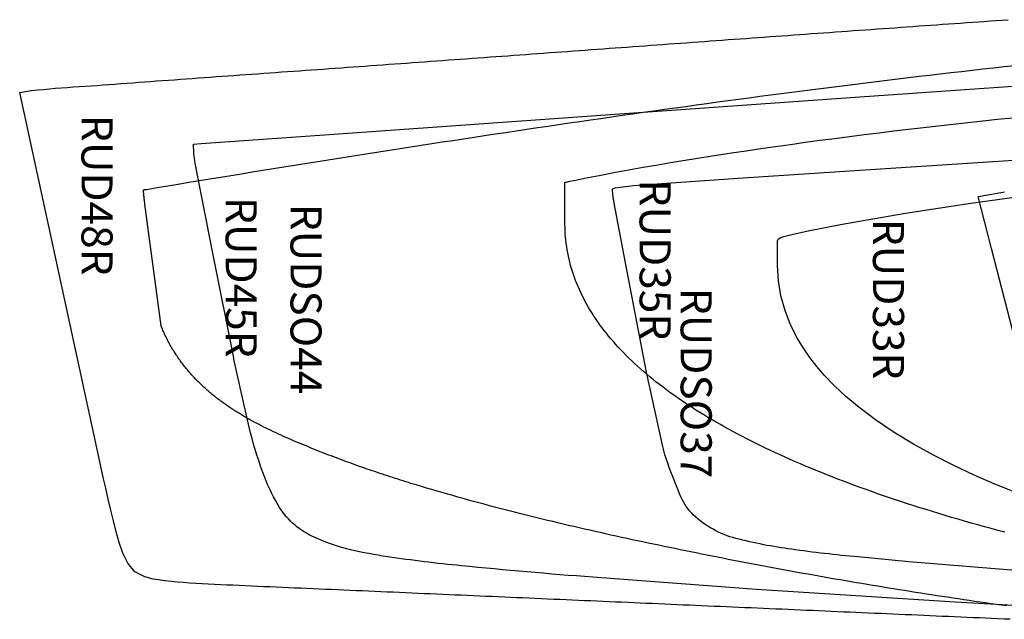
# Model space of a CAD drawing. Units: millimetres. Extents: x -2300 to 20, y -160 to 455.
# Drawn here: x -2300 to -1508, y -66 to 417 of the extents above; entities that cross this region are included whole.
import ezdxf

# ---------------------------------------------------------------- set-up
doc = ezdxf.new("R2010")
doc.units = ezdxf.units.MM
doc.header["$MEASUREMENT"] = 0
for name, color, linetype in [('RUD33R', 160, 'CONTINUOUS'), ('RUD35R', 190, 'CONTINUOUS'), ('RUD45R', 30, 'CONTINUOUS'), ('RUD48R', 210, 'CONTINUOUS'), ('RUDAZ46', 50, 'CONTINUOUS'), ('RUDSO37', 110, 'CONTINUOUS')]:
    doc.layers.add(name, color=color, linetype=linetype)
doc.layers.add('RUDSO44', color=8, linetype='CONTINUOUS', plot=False)
doc.styles.add('ARMIN', font='stylu.ttf')

msp = doc.modelspace()

# ---------------------------------------------------------------- linework, layer by layer
at = {"layer": 'RUD33R', "flags": 128}
msp.add_lwpolyline([(-1498.29, 36.23), (-1515.16, 43.1), (-1531.86, 50.38), (-1548.36, 58.11), (-1564.62, 66.34), (-1580.57, 75.15), (-1596.17, 84.6), (-1611.3, 94.77), (-1625.84, 105.75), (-1635.15, 113.61), (-1644.07, 121.91), (-1652.52, 130.69), (-1658.48, 137.6), (-1664.07, 144.79), (-1669.27, 152.3), (-1673.99, 160.1), (-1679.53, 171.09), (-1684.01, 182.57), (-1687.29, 194.42), (-1689.28, 206.57), (-1689.99, 218.87), (-1689.99, 238.79), (-1689.99, 238.79), (-1689.86, 239.61), (-1689.68, 239.98), (-1689.42, 240.31), (-1688, 241.18), (-1684.87, 242.26), (-1678.44, 243.92), (-1665.48, 246.76), (-1639.43, 251.84), (-1613.3, 256.51), (-1587.11, 260.88), (-1534.64, 268.92), (-1482.06, 276.16)], dxfattribs=at)
at = {"layer": 'RUD35R'}
msp.add_lwpolyline([(-1507.33, 4.38), (-1512.8, 5.84), (-1518.24, 7.31), (-1523.64, 8.8), (-1529, 10.29), (-1534.32, 11.79), (-1539.6, 13.3), (-1544.85, 14.82), (-1550.06, 16.35), (-1555.23, 17.89), (-1560.36, 19.44), (-1565.45, 20.99), (-1570.51, 22.56), (-1575.52, 24.13), (-1580.5, 25.72), (-1585.44, 27.31), (-1590.33, 28.92), (-1595.19, 30.53), (-1600.01, 32.15), (-1604.79, 33.78), (-1609.53, 35.42), (-1614.23, 37.07), (-1618.89, 38.73), (-1623.51, 40.4), (-1628.09, 42.07), (-1632.63, 43.76), (-1637.12, 45.46), (-1641.58, 47.16), (-1646, 48.88), (-1650.37, 50.6), (-1654.7, 52.33), (-1659, 54.08), (-1663.25, 55.83), (-1667.46, 57.59), (-1671.62, 59.36), (-1675.75, 61.14), (-1679.83, 62.93), (-1683.87, 64.73), (-1687.87, 66.54), (-1691.83, 68.36), (-1695.74, 70.18), (-1699.62, 72.02), (-1703.45, 73.87), (-1707.23, 75.72), (-1710.97, 77.59), (-1714.67, 79.46), (-1718.33, 81.35), (-1721.94, 83.24), (-1725.51, 85.14), (-1729.04, 87.05), (-1732.52, 88.97), (-1735.96, 90.91), (-1739.36, 92.85), (-1742.71, 94.8), (-1746.01, 96.75), (-1749.28, 98.72), (-1752.49, 100.7), (-1755.67, 102.69), (-1758.8, 104.69), (-1761.88, 106.69), (-1764.92, 108.71), (-1767.91, 110.73), (-1770.86, 112.77), (-1773.76, 114.81), (-1776.62, 116.87), (-1779.43, 118.93), (-1782.2, 121), (-1784.92, 123.08), (-1787.59, 125.17), (-1790.22, 127.27), (-1792.81, 129.38), (-1795.34, 131.5), (-1797.83, 133.63), (-1800.28, 135.77), (-1802.68, 137.92), (-1805.03, 140.08), (-1807.33, 142.24), (-1809.59, 144.42), (-1811.8, 146.61), (-1813.96, 148.8), (-1816.08, 151.01), (-1818.15, 153.22), (-1820.17, 155.44), (-1822.15, 157.67), (-1824.07, 159.92), (-1825.95, 162.17), (-1827.78, 164.43), (-1829.57, 166.7), (-1831.3, 168.98), (-1832.99, 171.27), (-1834.63, 173.57), (-1836.22, 175.87), (-1837.76, 178.19), (-1839.26, 180.52), (-1840.7, 182.85), (-1842.1, 185.2), (-1843.45, 187.55), (-1844.75, 189.92), (-1846, 192.29), (-1847.2, 194.67), (-1848.35, 197.06), (-1849.46, 199.47), (-1850.51, 201.88), (-1851.52, 204.3), (-1852.47, 206.72), (-1853.38, 209.16), (-1854.23, 211.61), (-1855.04, 214.07), (-1855.79, 216.53), (-1856.5, 219.01), (-1857.15, 221.49), (-1857.76, 223.99), (-1858.32, 226.49), (-1858.82, 229), (-1859.28, 231.52), (-1859.68, 234.05), (-1860.03, 236.59), (-1860.34, 239.14), (-1860.59, 241.7), (-1860.79, 244.27), (-1860.94, 246.85), (-1861.04, 249.43), (-1861.09, 252.03), (-1861.09, 252.35), (-1861.09, 252.51), (-1861.09, 252.59), (-1861.09, 252.63), (-1861.09, 252.64), (-1861.09, 252.67), (-1861.09, 252.72), (-1861.09, 252.83), (-1861.09, 253.25), (-1861.09, 256.66), (-1861.09, 270.31), (-1861.09, 283.95), (-1861.09, 285.66), (-1861.09, 285.76), (-1861.09, 285.79), (-1861.09, 285.8), (-1861.09, 285.8), (-1861.08, 285.8), (-1861.03, 285.81), (-1860.85, 285.85), (-1860.11, 286.01), (-1857.18, 286.64), (-1851.31, 287.86), (-1845.43, 289.04), (-1833.66, 291.34), (-1821.87, 293.57), (-1810.07, 295.73), (-1798.26, 297.83), (-1786.44, 299.87), (-1774.62, 301.86), (-1762.78, 303.81), (-1750.94, 305.71), (-1739.09, 307.57), (-1727.23, 309.39), (-1715.37, 311.18), (-1703.5, 312.92), (-1691.63, 314.63), (-1679.75, 316.31), (-1667.87, 317.95), (-1655.99, 319.56), (-1644.1, 321.13), (-1632.2, 322.68), (-1620.3, 324.19), (-1608.4, 325.67), (-1596.49, 327.13), (-1584.58, 328.55), (-1572.67, 329.95), (-1560.75, 331.32), (-1548.83, 332.66), (-1536.91, 333.97), (-1524.99, 335.26), (-1513.06, 336.52), (-1501.13, 337.75)], dxfattribs=at)
at = {"layer": 'RUD45R'}
msp.add_lwpolyline([(-1505.61, -54.9), (-1509.94, -54.28), (-1514.27, -53.67), (-1518.6, -53.04), (-1522.93, -52.42), (-1527.26, -51.79), (-1531.58, -51.16), (-1535.91, -50.52), (-1540.24, -49.88), (-1544.56, -49.23), (-1548.89, -48.58), (-1553.21, -47.93), (-1557.53, -47.27), (-1561.86, -46.61), (-1566.18, -45.94), (-1570.5, -45.27), (-1574.82, -44.6), (-1579.14, -43.92), (-1583.46, -43.23), (-1587.78, -42.55), (-1592.1, -41.86), (-1596.42, -41.16), (-1600.73, -40.46), (-1605.05, -39.75), (-1609.36, -39.05), (-1613.68, -38.33), (-1617.99, -37.61), (-1622.31, -36.89), (-1626.62, -36.17), (-1630.93, -35.43), (-1635.24, -34.7), (-1639.55, -33.96), (-1643.86, -33.21), (-1648.17, -32.47), (-1652.48, -31.71), (-1656.79, -30.95), (-1661.09, -30.19), (-1665.4, -29.42), (-1669.7, -28.65), (-1674.01, -27.88), (-1678.31, -27.1), (-1682.61, -26.31), (-1686.91, -25.52), (-1691.21, -24.73), (-1695.51, -23.93), (-1699.81, -23.13), (-1704.11, -22.32), (-1708.41, -21.51), (-1712.7, -20.69), (-1717, -19.87), (-1721.29, -19.04), (-1725.59, -18.21), (-1729.88, -17.38), (-1734.17, -16.54), (-1738.46, -15.7), (-1742.75, -14.85), (-1747.04, -13.99), (-1751.33, -13.14), (-1755.62, -12.28), (-1759.91, -11.41), (-1764.19, -10.54), (-1768.48, -9.66), (-1772.76, -8.78), (-1777.04, -7.9), (-1781.33, -7.01), (-1785.61, -6.11), (-1789.89, -5.22), (-1794.16, -4.31), (-1798.44, -3.4), (-1802.72, -2.49), (-1806.99, -1.57), (-1811.27, -0.64), (-1815.54, 0.29), (-1819.81, 1.23), (-1824.08, 2.17), (-1828.35, 3.12), (-1832.62, 4.08), (-1836.89, 5.04), (-1841.15, 6.01), (-1845.41, 6.98), (-1849.68, 7.96), (-1853.94, 8.95), (-1858.2, 9.94), (-1862.45, 10.94), (-1866.71, 11.95), (-1870.96, 12.96), (-1875.22, 13.98), (-1879.47, 15.01), (-1883.71, 16.05), (-1887.96, 17.09), (-1892.21, 18.15), (-1896.45, 19.21), (-1900.69, 20.28), (-1904.93, 21.35), (-1909.16, 22.44), (-1913.4, 23.54), (-1917.63, 24.64), (-1921.86, 25.76), (-1926.08, 26.88), (-1930.31, 28.02), (-1934.53, 29.16), (-1938.75, 30.31), (-1942.96, 31.48), (-1947.18, 32.65), (-1951.39, 33.84), (-1955.59, 35.03), (-1959.8, 36.24), (-1964, 37.46), (-1968.19, 38.68), (-1972.39, 39.93), (-1976.58, 41.18), (-1980.76, 42.45), (-1984.94, 43.73), (-1987.03, 44.37), (-1989.12, 45.02), (-1991.21, 45.67), (-1993.29, 46.33), (-1995.38, 46.99), (-1997.46, 47.65), (-1999.54, 48.32), (-2001.63, 48.99), (-2003.7, 49.67), (-2005.78, 50.35), (-2007.86, 51.04), (-2009.93, 51.73), (-2012.01, 52.42), (-2014.08, 53.12), (-2016.15, 53.82), (-2018.22, 54.53), (-2020.29, 55.24), (-2022.35, 55.96), (-2024.42, 56.68), (-2026.48, 57.4), (-2028.54, 58.13), (-2030.6, 58.87), (-2032.66, 59.61), (-2034.71, 60.36), (-2036.77, 61.11), (-2038.82, 61.86), (-2040.87, 62.63), (-2042.92, 63.39), (-2044.96, 64.16), (-2047.01, 64.94), (-2049.05, 65.72), (-2051.09, 66.5), (-2053.13, 67.3), (-2055.17, 68.09), (-2057.2, 68.89), (-2059.24, 69.7), (-2061.27, 70.51), (-2063.3, 71.32), (-2065.32, 72.14), (-2067.35, 72.96), (-2069.37, 73.79), (-2071.4, 74.62), (-2073.41, 75.46), (-2075.43, 76.31), (-2077.45, 77.16), (-2079.46, 78.02), (-2081.47, 78.88), (-2083.47, 79.76), (-2085.47, 80.64), (-2087.47, 81.52), (-2089.46, 82.42), (-2091.45, 83.33), (-2093.44, 84.25), (-2095.42, 85.17), (-2097.39, 86.11), (-2099.36, 87.06), (-2101.33, 88.02), (-2103.29, 88.99), (-2105.24, 89.98), (-2106.21, 90.48), (-2107.18, 90.98), (-2108.16, 91.48), (-2109.12, 91.99), (-2110.09, 92.5), (-2111.05, 93.02), (-2112.02, 93.54), (-2112.98, 94.06), (-2113.93, 94.59), (-2114.89, 95.12), (-2115.85, 95.65), (-2116.8, 96.19), (-2117.75, 96.73), (-2118.69, 97.28), (-2119.64, 97.83), (-2120.58, 98.39), (-2121.52, 98.95), (-2122.46, 99.51), (-2123.39, 100.08), (-2124.32, 100.65), (-2125.25, 101.23), (-2126.18, 101.81), (-2127.1, 102.4), (-2128.02, 102.99), (-2128.93, 103.59), (-2129.85, 104.19), (-2130.76, 104.79), (-2131.66, 105.41), (-2132.57, 106.02), (-2133.47, 106.64), (-2134.36, 107.27), (-2135.26, 107.9), (-2136.15, 108.54), (-2137.03, 109.18), (-2137.91, 109.82), (-2138.79, 110.48), (-2139.67, 111.13), (-2140.54, 111.8), (-2141.4, 112.46), (-2142.26, 113.14), (-2143.12, 113.82), (-2143.97, 114.5), (-2144.82, 115.19), (-2145.66, 115.89), (-2146.5, 116.59), (-2147.34, 117.29), (-2148.17, 118.01), (-2148.99, 118.72), (-2149.81, 119.45), (-2150.63, 120.18), (-2151.44, 120.91), (-2152.24, 121.65), (-2153.04, 122.4), (-2153.83, 123.15), (-2154.62, 123.91), (-2155.4, 124.68), (-2156.18, 125.45), (-2156.95, 126.22), (-2157.71, 127.01), (-2158.47, 127.79), (-2159.22, 128.59), (-2159.97, 129.39), (-2160.71, 130.19), (-2161.44, 131), (-2162.17, 131.82), (-2162.89, 132.64), (-2163.61, 133.47), (-2164.32, 134.3), (-2165.02, 135.14), (-2165.71, 135.99), (-2166.4, 136.84), (-2167.08, 137.69), (-2167.75, 138.56), (-2168.42, 139.42), (-2169.08, 140.29), (-2169.73, 141.17), (-2170.38, 142.06), (-2171.01, 142.94), (-2171.64, 143.84), (-2172.27, 144.74), (-2172.88, 145.64), (-2173.49, 146.55), (-2174.09, 147.46), (-2174.69, 148.38), (-2175.27, 149.3), (-2175.85, 150.23), (-2176.42, 151.17), (-2176.98, 152.1), (-2177.53, 153.05), (-2178.08, 153.99), (-2178.62, 154.94), (-2179.15, 155.9), (-2179.67, 156.86), (-2180.19, 157.82), (-2180.7, 158.79), (-2181.2, 159.77), (-2181.69, 160.74), (-2182.17, 161.72), (-2182.65, 162.71), (-2183.11, 163.7), (-2183.57, 164.69), (-2184.02, 165.69), (-2184.46, 166.69), (-2184.89, 167.69), (-2185.75, 169.7), (-2185.96, 170.45), (-2198.98, 268.09), (-2199.07, 268.77), (-2199.15, 269.45), (-2199.24, 270.13), (-2199.32, 270.82), (-2199.41, 271.5), (-2199.49, 272.18), (-2199.56, 272.86), (-2199.64, 273.54), (-2199.71, 274.23), (-2199.77, 274.91), (-2199.84, 275.59), (-2199.9, 276.28), (-2199.96, 276.96), (-2200.01, 277.65), (-2200.07, 278.33), (-2200.12, 279.02), (-2200.18, 279.7), (-2200.1, 279.71), (-2200.02, 279.73), (-2199.94, 279.74), (-2199.86, 279.75), (-2199.77, 279.77), (-2199.68, 279.78), (-2199.59, 279.8), (-2199.49, 279.82), (-2199.38, 279.83), (-2199.27, 279.85), (-2199.16, 279.87), (-2199.04, 279.89), (-2198.92, 279.91), (-2198.8, 279.93), (-2198.68, 279.95), (-2198.55, 279.97), (-2198.42, 279.99), (-2198.29, 280.02), (-2198.16, 280.04), (-2198.03, 280.06), (-2197.89, 280.08), (-2197.76, 280.1), (-2197.62, 280.13), (-2189.14, 281.55), (-2180.65, 282.96), (-2172.16, 284.36), (-2163.68, 285.77), (-2155.19, 287.16), (-2146.7, 288.56), (-2138.21, 289.95), (-2129.71, 291.33), (-2121.22, 292.72), (-2112.73, 294.09), (-2104.24, 295.47), (-2095.74, 296.84), (-2087.25, 298.2), (-2078.75, 299.57), (-2070.26, 300.92), (-2061.76, 302.28), (-2053.27, 303.63), (-2044.77, 304.98), (-2036.27, 306.32), (-2027.77, 307.66), (-2019.27, 308.99), (-2010.77, 310.33), (-2002.27, 311.65), (-1993.77, 312.98), (-1985.27, 314.29), (-1976.77, 315.61), (-1968.26, 316.92), (-1959.76, 318.22), (-1951.25, 319.52), (-1942.75, 320.82), (-1934.24, 322.11), (-1925.74, 323.4), (-1917.23, 324.68), (-1908.72, 325.96), (-1900.21, 327.23), (-1891.7, 328.5), (-1883.19, 329.76), (-1874.68, 331.02), (-1866.17, 332.27), (-1857.66, 333.52), (-1849.14, 334.76), (-1840.63, 335.99), (-1832.11, 337.22), (-1823.6, 338.44), (-1815.08, 339.66), (-1806.56, 340.88), (-1798.04, 342.08), (-1789.52, 343.28), (-1781, 344.48), (-1772.48, 345.67), (-1763.96, 346.85), (-1755.44, 348.03), (-1746.92, 349.2), (-1738.39, 350.36), (-1729.87, 351.52), (-1721.34, 352.67), (-1712.81, 353.81), (-1704.28, 354.94), (-1695.75, 356.07), (-1687.22, 357.19), (-1678.69, 358.31), (-1670.16, 359.41), (-1661.63, 360.51), (-1653.09, 361.59), (-1644.56, 362.68), (-1636.02, 363.75), (-1627.48, 364.81), (-1618.94, 365.87), (-1610.4, 366.91), (-1601.86, 367.95), (-1593.32, 368.98), (-1584.78, 370), (-1576.24, 371.01), (-1567.69, 372.02), (-1559.15, 373.01), (-1550.6, 374), (-1542.05, 374.98), (-1533.5, 375.95), (-1524.95, 376.91), (-1516.4, 377.87), (-1507.85, 378.81), (-1499.3, 379.75)], dxfattribs=at)
at = {"layer": 'RUD48R'}
msp.add_lwpolyline([(-1502.93, -65.59), (-1507.89, -65.38), (-1512.85, -65.16), (-1517.81, -64.94), (-1522.77, -64.73), (-1527.73, -64.51), (-1532.7, -64.29), (-1537.66, -64.08), (-1542.62, -63.86), (-1547.58, -63.64), (-1552.54, -63.43), (-1557.51, -63.21), (-1562.47, -62.99), (-1567.43, -62.77), (-1572.39, -62.56), (-1577.36, -62.34), (-1582.32, -62.12), (-1587.28, -61.91), (-1592.25, -61.69), (-1597.21, -61.47), (-1602.17, -61.26), (-1607.14, -61.04), (-1612.1, -60.82), (-1617.06, -60.61), (-1622.02, -60.39), (-1626.99, -60.17), (-1631.95, -59.96), (-1636.91, -59.74), (-1641.88, -59.52), (-1646.84, -59.3), (-1651.8, -59.09), (-1656.76, -58.87), (-1661.73, -58.65), (-1666.69, -58.44), (-1671.65, -58.22), (-1676.61, -58), (-1681.58, -57.79), (-1686.54, -57.57), (-1691.5, -57.35), (-1696.46, -57.14), (-1701.42, -56.92), (-1706.39, -56.7), (-1711.35, -56.49), (-1716.31, -56.27), (-1721.27, -56.05), (-1726.23, -55.84), (-1731.2, -55.62), (-1736.16, -55.4), (-1741.12, -55.19), (-1746.08, -54.97), (-1751.05, -54.75), (-1756.01, -54.53), (-1760.97, -54.32), (-1765.93, -54.1), (-1770.89, -53.88), (-1775.86, -53.67), (-1780.82, -53.45), (-1785.78, -53.23), (-1790.74, -53.02), (-1795.71, -52.8), (-1800.67, -52.58), (-1805.63, -52.37), (-1810.59, -52.15), (-1815.56, -51.93), (-1820.52, -51.72), (-1825.48, -51.5), (-1830.44, -51.28), (-1835.41, -51.07), (-1840.37, -50.85), (-1845.33, -50.63), (-1850.29, -50.42), (-1855.25, -50.2), (-1860.22, -49.98), (-1865.18, -49.76), (-1870.14, -49.55), (-1875.1, -49.33), (-1880.07, -49.11), (-1885.03, -48.9), (-1889.99, -48.68), (-1894.95, -48.46), (-1899.92, -48.25), (-1904.88, -48.03), (-1909.84, -47.81), (-1914.8, -47.6), (-1919.76, -47.38), (-1924.73, -47.16), (-1929.69, -46.95), (-1934.65, -46.73), (-1939.61, -46.51), (-1944.57, -46.3), (-1949.54, -46.08), (-1954.5, -45.86), (-1959.46, -45.65), (-1964.42, -45.43), (-1969.39, -45.21), (-1974.35, -44.99), (-1979.31, -44.78), (-1984.27, -44.56), (-1989.24, -44.34), (-1994.2, -44.13), (-1999.16, -43.91), (-2004.12, -43.69), (-2009.09, -43.48), (-2014.05, -43.26), (-2019.01, -43.04), (-2023.98, -42.83), (-2028.94, -42.61), (-2033.9, -42.39), (-2038.86, -42.18), (-2043.83, -41.96), (-2048.79, -41.74), (-2053.75, -41.53), (-2058.71, -41.31), (-2063.67, -41.09), (-2068.63, -40.88), (-2073.6, -40.66), (-2078.56, -40.44), (-2083.52, -40.23), (-2088.48, -40.01), (-2093.44, -39.79), (-2098.4, -39.57), (-2103.36, -39.36), (-2108.33, -39.14), (-2113.29, -38.92), (-2118.26, -38.71), (-2123.23, -38.49), (-2128.19, -38.27), (-2133.16, -38.05), (-2138.13, -37.83), (-2143.1, -37.59), (-2148.06, -37.34), (-2153.03, -37.07), (-2158, -36.79), (-2162.95, -36.47), (-2167.91, -36.12), (-2172.92, -35.72), (-2177.91, -35.26), (-2182.94, -34.7), (-2188.08, -33.96), (-2192.3, -33.28), (-2199.07, -31.45), (-2207.05, -27.31), (-2212.85, -20.51), (-2216.68, -12.38), (-2219.58, -3.86), (-2222.05, 4.78), (-2224.31, 13.48), (-2226.43, 22.22), (-2228.49, 30.99), (-2230.48, 39.74), (-2232.44, 48.51), (-2234.38, 57.29), (-2236.31, 66.12), (-2299.72, 357.96), (-2299.67, 357.97), (-2294.94, 358.82), (-2290.19, 359.51), (-2285.42, 360.07), (-2280.64, 360.53), (-2275.85, 360.94), (-2271.07, 361.37), (-2266.28, 361.77), (-2261.49, 362.12), (-2256.7, 362.44), (-2251.91, 362.75), (-2247.11, 363.06), (-2242.32, 363.38), (-2237.53, 363.71), (-2232.74, 364.05), (-2227.95, 364.39), (-2223.16, 364.75), (-2218.37, 365.1), (-2213.58, 365.46), (-2208.79, 365.82), (-2204, 366.18), (-2199.21, 366.54), (-2194.42, 366.9), (-2189.63, 367.25), (-2184.84, 367.61), (-2180.05, 367.96), (-2175.26, 368.31), (-2170.47, 368.66), (-2165.68, 369.01), (-2160.89, 369.35), (-2156.1, 369.7), (-2151.31, 370.04), (-2146.52, 370.39), (-2141.73, 370.73), (-2136.94, 371.07), (-2132.14, 371.42), (-2127.35, 371.76), (-2122.56, 372.1), (-2117.77, 372.44), (-2112.98, 372.78), (-2108.19, 373.12), (-2103.4, 373.46), (-2098.61, 373.8), (-2093.82, 374.14), (-2089.03, 374.48), (-2084.23, 374.82), (-2079.44, 375.17), (-2074.65, 375.51), (-2069.86, 375.85), (-2065.07, 376.19), (-2060.28, 376.54), (-2055.49, 376.88), (-2050.7, 377.22), (-2045.91, 377.57), (-2041.12, 377.91), (-2036.33, 378.25), (-2031.54, 378.6), (-2026.74, 378.94), (-2021.95, 379.29), (-2017.16, 379.63), (-2012.37, 379.98), (-2007.58, 380.32), (-2002.79, 380.67), (-1998, 381.01), (-1993.21, 381.36), (-1988.42, 381.7), (-1983.63, 382.05), (-1978.84, 382.4), (-1974.05, 382.74), (-1969.26, 383.09), (-1964.47, 383.43), (-1959.68, 383.78), (-1954.88, 384.13), (-1950.09, 384.47), (-1945.3, 384.82), (-1940.51, 385.17), (-1935.72, 385.52), (-1930.93, 385.86), (-1926.14, 386.21), (-1921.35, 386.56), (-1916.56, 386.91), (-1911.77, 387.25), (-1906.98, 387.6), (-1902.19, 387.95), (-1897.4, 388.3), (-1892.61, 388.65), (-1887.82, 389), (-1883.03, 389.34), (-1878.24, 389.69), (-1873.45, 390.04), (-1868.66, 390.39), (-1863.87, 390.74), (-1859.08, 391.09), (-1854.28, 391.44), (-1849.49, 391.78), (-1844.7, 392.13), (-1839.91, 392.48), (-1835.12, 392.83), (-1830.33, 393.18), (-1825.54, 393.53), (-1820.75, 393.88), (-1815.96, 394.23), (-1811.17, 394.57), (-1806.38, 394.92), (-1801.59, 395.27), (-1796.8, 395.62), (-1792.01, 395.97), (-1787.22, 396.32), (-1782.43, 396.67), (-1777.64, 397.01), (-1772.85, 397.36), (-1768.06, 397.71), (-1763.27, 398.06), (-1758.48, 398.41), (-1753.69, 398.75), (-1748.9, 399.1), (-1744.1, 399.45), (-1739.31, 399.8), (-1734.52, 400.14), (-1729.73, 400.49), (-1724.94, 400.84), (-1720.15, 401.19), (-1715.36, 401.53), (-1710.57, 401.88), (-1705.78, 402.22), (-1700.99, 402.57), (-1696.2, 402.92), (-1691.41, 403.26), (-1686.62, 403.61), (-1681.83, 403.95), (-1677.04, 404.3), (-1672.25, 404.64), (-1667.46, 404.99), (-1662.66, 405.33), (-1657.87, 405.67), (-1653.08, 406.02), (-1648.29, 406.36), (-1643.5, 406.7), (-1638.71, 407.05), (-1633.92, 407.39), (-1629.13, 407.73), (-1624.34, 408.07), (-1619.55, 408.41), (-1614.76, 408.75), (-1609.96, 409.1), (-1605.17, 409.44), (-1600.38, 409.78), (-1595.59, 410.12), (-1590.8, 410.46), (-1586.01, 410.79), (-1581.22, 411.13), (-1576.43, 411.47), (-1571.64, 411.81), (-1566.84, 412.14), (-1562.05, 412.48), (-1557.26, 412.82), (-1552.47, 413.16), (-1547.68, 413.5), (-1542.89, 413.84), (-1538.1, 414.18), (-1533.31, 414.52), (-1528.52, 414.86), (-1523.72, 415.2), (-1518.93, 415.53), (-1514.14, 415.87), (-1509.35, 416.2), (-1504.56, 416.53)], dxfattribs=at)
at = {"layer": 'RUDAZ46'}
msp.add_lwpolyline([(-1488.52, 118.32), (-1517.86, 232.63), (-1528.61, 274.47), (-1527.05, 274.73), (-1516.4, 276.53), (-1507.38, 278.11)], dxfattribs=at)
at = {"layer": 'RUDSO37'}
msp.add_lwpolyline([(-1465.77, -29.15), (-1584.38, -19.34), (-1625.39, -15.5, -0.010791), (-1678.94, -9.32, -0.028645), (-1723.56, -0.57, -0.129025), (-1757.83, 18.5, -0.099198), (-1767.78, 32.77, -0.018294), (-1778.44, 59.9, -0.034923), (-1783.43, 78.07), (-1795.38, 133.05), (-1812.25, 221.11), (-1821.41, 269.06), (-1822.2, 274.19), (-1822.75, 279.01), (-1822.88, 280.64), (-1820.72, 281.24), (-1816.79, 281.99), (-1806.04, 283.23), (-1764, 286.29), (-1721.67, 289.17), (-1640.16, 294.47), (-1487.74, 304.48)], format="xyb", dxfattribs=at)
at = {"layer": 'RUDSO44'}
msp.add_lwpolyline([(-1396.19, -60.28), (-1547.11, -51.9), (-1706.87, -41.74), (-1838.65, -31.79, -0.00579), (-1944.4, -22.57, -0.011503), (-2003.87, -15.31, -0.022058), (-2033.72, -9.61, -0.053404), (-2064.81, 1.37, -0.150429), (-2091.86, 26.31, -0.045475), (-2104.4, 53.19, -0.027697), (-2115.06, 88.87, -0.007481), (-2127.8, 145.87), (-2143.75, 226.19), (-2157.49, 295.67, -0.004528), (-2158.9, 303.19, -0.035324), (-2159.69, 310.55, -0.001415), (-2159.89, 316.58), (-2153.61, 317.03), (-2050.8, 324.29), (-1952.49, 331.23), (-1832.17, 339.73), (-1623.82, 354.44), (-1419.89, 368.84)], format="xyb", dxfattribs=at)

# ---------------------------------------------------------------- texts
at = {"layer": 'RUD33R', "style": 'ARMIN'}
msp.add_text('RUD33R', height=25, rotation=270, dxfattribs=at).set_placement((-1613.3, 256.51))
at = {"layer": 'RUD35R', "style": 'ARMIN'}
msp.add_text('RUD35R', height=25, rotation=270, dxfattribs=at).set_placement((-1801, 288))
at = {"layer": 'RUD45R', "style": 'ARMIN'}
msp.add_text('RUD45R', height=25, rotation=270, dxfattribs=at).set_placement((-2134, 274))
at = {"layer": 'RUD48R', "style": 'ARMIN'}
msp.add_text('RUD48R', height=25, rotation=270, dxfattribs=at).set_placement((-2250, 340))
at = {"layer": 'RUDSO37', "style": 'ARMIN'}
msp.add_text('RUDSO37', height=25, rotation=270, dxfattribs=at).set_placement((-1768, 201))
at = {"layer": 'RUDSO44', "style": 'ARMIN'}
msp.add_text('RUDSO44', height=25, rotation=270, dxfattribs=at).set_placement((-2081.86, 268.55))

doc.saveas('drawing.dxf')
